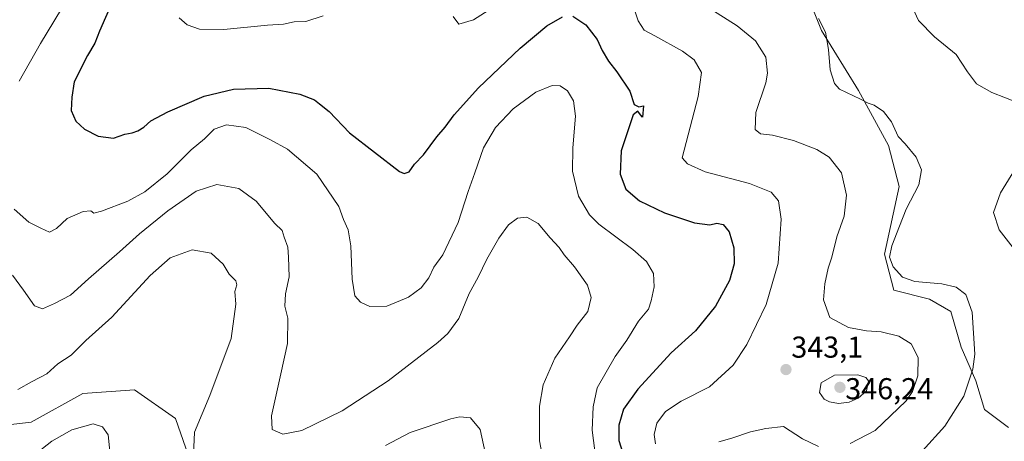
# Model space of a CAD drawing. Units: metres. Extents: x 611709 to 615184, y 4676117 to 4678485.
# Drawn here: x 612253 to 612580, y 4677715 to 4677855 of the extents above; entities that cross this region are included whole.
import ezdxf
from ezdxf.enums import TextEntityAlignment as Align

# ---------------------------------------------------------------- set-up
doc = ezdxf.new("R2010")
doc.units = ezdxf.units.M
doc.header["$MEASUREMENT"] = 0
for name, color, linetype, lineweight in [('Arbolado forestal CxS', 92, 'Continuous', 0), ('Carátula', 7, 'Continuous', 5), ('Curva de nivel maestra', 36, 'Continuous', 30), ('Curva de nivel normal', 36, 'Continuous', 0), ('Punto de cota en terreno', 7, 'Continuous', 0), ('Rótulo de punto de cota en terreno', 19, 'Continuous', 0)]:
    doc.layers.add(name, color=color, linetype=linetype, lineweight=lineweight)
doc.styles.add('Arial', font='txt', dxfattribs={"height": 0.2})

# ---------------------------------------------------------------- blocks, each defined once
blk = doc.blocks.new('*U169')
at = {"layer": 'Curva de nivel normal', "color": 36, "linetype": 'Continuous', "lineweight": 0}
blk.add_polyline3d([(612426.86, 4677707.24, 360), (612425.39, 4677715.32, 360), (612425.38, 4677726.72, 360), (612426.54, 4677733.87, 360), (612430.45, 4677742.7, 360), (612435.33, 4677749.8, 360), (612437.81, 4677753.58, 360), (612441.42, 4677758.17, 360), (612442.53, 4677762.83, 360), (612441.33, 4677766.87, 360), (612436.92, 4677772.93, 360), (612433.5, 4677776.92, 360), (612431.88, 4677779.4, 360), (612428.94, 4677782.6, 360), (612424.97, 4677787.3, 360), (612421.12, 4677789.49, 360), (612418.1, 4677789.14, 360), (612415.07, 4677786.87, 360), (612411.83, 4677782.5, 360), (612407.93, 4677775.5, 360), (612405, 4677769.5, 360), (612402.01, 4677764.17, 360), (612398.56, 4677755.88, 360), (612394.95, 4677750.92, 360), (612391.62, 4677747.86, 360), (612375.18, 4677735.16, 360), (612359.92, 4677725.23, 360), (612346.49, 4677718.74, 360), (612340.24, 4677717.44, 360), (612336.7, 4677718.99, 360), (612336.51, 4677723.56, 360), (612339.55, 4677737.44, 360), (612341.84, 4677747.5, 360), (612341.95, 4677755.92, 360), (612340.96, 4677759.96, 360), (612341.14, 4677764.01, 360), (612342.39, 4677769.61, 360), (612342.16, 4677776.18, 360), (612341.9, 4677779.56, 360), (612340.7, 4677782.87, 360), (612339.97, 4677785.01, 360), (612337.64, 4677787.31, 360), (612331.44, 4677794.76, 360), (612325.62, 4677798.93, 360), (612318.37, 4677800.3, 360), (612311.48, 4677798.03, 360), (612302.08, 4677791.57, 360), (612292.7, 4677783.94, 360), (612286.12, 4677777.97, 360), (612275.78, 4677769.04, 360), (612269.86, 4677763.56, 360), (612264.52, 4677760.86, 360), (612260.52, 4677759.03, 360), (612257.86, 4677760.04, 360), (612254.19, 4677765.27, 360), (612250.63, 4677770.19, 360)], dxfattribs=at)
blk = doc.blocks.new('*U171')
at = {"layer": 'Curva de nivel normal', "color": 36, "linetype": 'Continuous', "lineweight": 0}
for points in [[(612443.76, 4677711.9, 355), (612442.79, 4677718.84, 355), (612443.13, 4677726.5, 355), (612444.47, 4677732.84, 355), (612450.43, 4677743.28, 355), (612454.36, 4677748.68, 355), (612458.18, 4677754.96, 355), (612461.54, 4677758.92, 355), (612462.38, 4677761.74, 355), (612463.37, 4677766.38, 355), (612463.19, 4677770.76, 355), (612460.86, 4677774.8, 355), (612456.34, 4677778.68, 355), (612444.99, 4677787.1, 355), (612441.98, 4677790.25, 355), (612438.28, 4677796.38, 355), (612436.32, 4677804.66, 355), (612436.37, 4677812.41, 355), (612437.33, 4677823, 355), (612436.67, 4677827.99, 355), (612434.69, 4677831.35, 355), (612432.27, 4677832.99, 355), (612429.59, 4677833.1, 355), (612424.19, 4677830.92, 355), (612416.63, 4677825.35, 355), (612410.73, 4677819.18, 355), (612406.77, 4677812.49, 355), (612403.97, 4677804.16, 355), (612401.72, 4677797.95, 355), (612398.37, 4677787.64, 355), (612393.3, 4677776.96, 355), (612390.33, 4677772.84, 355), (612388.68, 4677769.3, 355), (612386.07, 4677766.04, 355), (612381.9, 4677762.96, 355), (612374.7, 4677759.89, 355), (612369.14, 4677759.86, 355), (612365.97, 4677761.22, 355), (612364.11, 4677763.33, 355), (612363.25, 4677768.91, 355), (612362.8, 4677779.96, 355), (612361.92, 4677785.23, 355), (612360.32, 4677788.65, 355), (612358.76, 4677793.01, 355), (612351.53, 4677803.75, 355), (612341.79, 4677812, 355), (612336.12, 4677815.1, 355), (612327.92, 4677819.23, 355), (612321.59, 4677820.06, 355), (612317.43, 4677818.68, 355), (612314.3, 4677815.49, 355), (612309.86, 4677811.83, 355), (612301.84, 4677803.83, 355), (612294.5, 4677797.83, 355), (612288.82, 4677794.78, 355), (612280.1, 4677791.47, 355), (612277.59, 4677790.83, 355), (612276.62, 4677791.6, 355), (612273.99, 4677791.32, 355), (612268.74, 4677789.02, 355), (612265.18, 4677785.65, 355), (612262.84, 4677784.48, 355), (612259.98, 4677785.83, 355), (612256.03, 4677787.81, 355), (612251.18, 4677792.15, 355)], [(612252.84, 4677834.57, 355), (612259.85, 4677847.03, 355), (612269, 4677862.29, 355), (612272.77, 4677871.32, 355), (612273.74, 4677875.82, 355), (612274.65, 4677889.48, 355), (612275.03, 4677900.48, 355), (612272.15, 4677919.37, 355), (612269.67, 4677926.31, 355), (612266.47, 4677927.93, 355), (612263.44, 4677928.4, 355), (612246.78, 4677926.67, 355)]]:
    blk.add_polyline3d(points, dxfattribs=at)
blk = doc.blocks.new('*U176')
at = {"layer": 'Curva de nivel normal', "color": 36, "linetype": 'Continuous', "lineweight": 0}
for points in [[(612463.78, 4677714.28, 345), (612463.35, 4677717.38, 345), (612464.31, 4677721.17, 345), (612467.17, 4677725.02, 345), (612472.35, 4677728.42, 345), (612481.74, 4677733.18, 345), (612489.56, 4677740.38, 345), (612494.11, 4677747.17, 345), (612500.55, 4677760.5, 345), (612504.5, 4677774.17, 345), (612505.56, 4677788.83, 345), (612504.59, 4677794.92, 345), (612502.14, 4677797.71, 345), (612495.03, 4677800.62, 345), (612480.36, 4677804.48, 345), (612474.41, 4677807.15, 345), (612472.72, 4677809.16, 345), (612477.96, 4677829.49, 345), (612479.06, 4677837.42, 345), (612476.68, 4677841.61, 345), (612472.82, 4677844.48, 345), (612463.66, 4677849.64, 345), (612460.11, 4677851.49, 345), (612458.09, 4677854.55, 345), (612456.1, 4677860.64, 345)], [(612412.87, 4677860.93, 345), (612403.44, 4677854.86, 345), (612398.58, 4677853.44, 345), (612396.68, 4677856.04, 345)], [(612353.64, 4677856.28, 345), (612347.87, 4677854.41, 345), (612344.02, 4677854.24, 345), (612340.51, 4677853.45, 345), (612335.2, 4677853.14, 345), (612320.62, 4677851.73, 345), (612312.56, 4677851.77, 345), (612308.54, 4677853.2, 345), (612305.91, 4677855.54, 345)]]:
    blk.add_polyline3d(points, dxfattribs=at)
blk = doc.blocks.new('*U178')
at = {"layer": 'Curva de nivel normal', "color": 36, "linetype": 'Continuous', "lineweight": 0}
blk.add_polyline3d([(612517.9, 4677855.36, 335), (612520.24, 4677850.87, 335), (612521.22, 4677845.02, 335), (612521.72, 4677838.29, 335), (612523.21, 4677833.77, 335), (612524.82, 4677831.89, 335), (612531.84, 4677828.61, 335), (612534.33, 4677827.31, 335), (612536.38, 4677826.63, 335), (612539.42, 4677824.47, 335), (612542.09, 4677821.04, 335), (612544.29, 4677816.25, 335), (612546.64, 4677813.73, 335), (612550.32, 4677809.38, 335), (612552.09, 4677805.16, 335), (612551.2, 4677800.16, 335), (612547, 4677792.16, 335), (612544.8, 4677786.5, 335), (612542.22, 4677780, 335), (612541.42, 4677776.16, 335), (612542.63, 4677772.98, 335), (612545.72, 4677769.55, 335), (612549.82, 4677768.11, 335), (612558.81, 4677767.3, 335), (612563.55, 4677766.23, 335), (612566.75, 4677763.76, 335), (612568.89, 4677757.9, 335), (612569.77, 4677744.06, 335), (612569.04, 4677739.05, 335), (612566.13, 4677730.1, 335), (612559.79, 4677720.12, 335), (612552.36, 4677711.99, 335)], dxfattribs=at)
blk = doc.blocks.new('*U179')
at = {"layer": 'Curva de nivel normal', "color": 36, "linetype": 'Continuous', "lineweight": 0}
for points in [[(612478.84, 4677860.55, 340), (612490.88, 4677852.87, 340), (612497.05, 4677847.91, 340), (612500.39, 4677842.53, 340), (612500.95, 4677837.18, 340), (612500.44, 4677833.99, 340), (612497.09, 4677824.15, 340), (612496.93, 4677818.56, 340), (612498.61, 4677817.06, 340), (612502.66, 4677816.6, 340), (612509.56, 4677814.84, 340), (612517.39, 4677811.89, 340), (612521.48, 4677809.37, 340), (612525.55, 4677804.13, 340), (612527.21, 4677796.77, 340), (612526.35, 4677789.76, 340), (612523.96, 4677782.92, 340), (612522.29, 4677776.17, 340), (612521.11, 4677772.5, 340), (612519.94, 4677767.36, 340), (612519.58, 4677761.99, 340), (612521.61, 4677756.19, 340), (612527.89, 4677752.91, 340), (612533.83, 4677751.79, 340), (612538.63, 4677751.47, 340), (612544.48, 4677749.94, 340), (612548.65, 4677747.44, 340), (612550.99, 4677742.95, 340), (612550.82, 4677736.84, 340), (612549.03, 4677731.63, 340), (612547.01, 4677728.5, 340), (612536.74, 4677718.66, 340), (612528.45, 4677714.43, 340)], [(612517.89, 4677713.44, 340), (612512.6, 4677715.88, 340), (612506.27, 4677720.02, 340), (612500.43, 4677719.34, 340), (612495.34, 4677718.3, 340), (612489.15, 4677716.15, 340), (612484.8, 4677714.93, 340)]]:
    blk.add_polyline3d(points, dxfattribs=at)
blk = doc.blocks.new('*U180')
at = {"layer": 'Curva de nivel normal', "color": 36, "linetype": 'Continuous', "lineweight": 0}
for points in [[(612549.17, 4677858.76, 330), (612551.02, 4677854.64, 330), (612556.32, 4677849.22, 330), (612563.5, 4677843.38, 330), (612567.29, 4677837.61, 330), (612570.34, 4677833.72, 330), (612575.39, 4677830.78, 330), (612584.42, 4677827.32, 330)], [(612585.9, 4677809.93, 330), (612578.26, 4677797.58, 330), (612575.97, 4677791.05, 330), (612577.85, 4677785.3, 330), (612583.19, 4677778.25, 330)]]:
    blk.add_polyline3d(points, dxfattribs=at)
blk = doc.blocks.new('*U182')
at = {"layer": 'Curva de nivel maestra', "color": 36, "linetype": 'Continuous', "lineweight": 30}
for points in [[(612283.37, 4677860.23, 350), (612279.47, 4677851.11, 350), (612277.89, 4677847.14, 350), (612275.48, 4677843.08, 350), (612271.09, 4677834.3, 350), (612270.26, 4677829.23, 350), (612270.09, 4677824.86, 350), (612271.56, 4677821.32, 350), (612274.52, 4677818.62, 350), (612279.05, 4677816.27, 350), (612284.04, 4677815.71, 350), (612287.88, 4677816.96, 350), (612290.24, 4677817.39, 350), (612292.18, 4677818.14, 350), (612294.12, 4677819.36, 350), (612296.51, 4677821.4, 350), (612302.07, 4677824.38, 350), (612314.16, 4677829.55, 350), (612323.9, 4677831.88, 350), (612335.64, 4677832.29, 350), (612345.9, 4677830.22, 350), (612350.73, 4677828.38, 350), (612352.44, 4677827.09, 350), (612355.59, 4677824.51, 350), (612362.32, 4677817.4, 350), (612378.89, 4677804.59, 350), (612380.46, 4677803.9, 350), (612382.11, 4677804.54, 350), (612383.95, 4677807.01, 350), (612386.91, 4677810.16, 350), (612391.28, 4677816.15, 350), (612394.11, 4677819.35, 350), (612397.08, 4677823.38, 350), (612405.14, 4677832.38, 350), (612418.91, 4677845.54, 350), (612427.75, 4677852.88, 350), (612432.98, 4677855.94, 350)], [(612436.47, 4677856.13, 350), (612440.69, 4677853.26, 350), (612444.44, 4677848.43, 350), (612446.11, 4677844.77, 350), (612448.24, 4677841.22, 350), (612451.02, 4677837.68, 350), (612455.28, 4677831.28, 350), (612456.78, 4677826.87, 350), (612458.28, 4677826.04, 350), (612459.84, 4677826.34, 350), (612459.48, 4677822.64, 350), (612458.82, 4677823.38, 350), (612457.94, 4677824.58, 350), (612456.42, 4677823.42, 350), (612452.44, 4677811.41, 350), (612452.07, 4677803.74, 350), (612454.03, 4677798.76, 350), (612458.58, 4677794.86, 350), (612466.77, 4677790.94, 350), (612476.75, 4677787.62, 350), (612481.82, 4677786.9, 350), (612484.2, 4677787.44, 350), (612486.32, 4677787.06, 350), (612488.28, 4677784.6, 350), (612489.82, 4677779.28, 350), (612489.95, 4677774, 350), (612488.33, 4677768.4, 350), (612483.78, 4677759.92, 350), (612477.1, 4677751.78, 350), (612468.99, 4677744.43, 350), (612457.96, 4677732.36, 350), (612453.22, 4677725.78, 350), (612451.72, 4677720.49, 350), (612451.7, 4677715.43, 350), (612453.12, 4677710.88, 350)]]:
    blk.add_polyline3d(points, dxfattribs=at)
blk = doc.blocks.new('5PATER')
at = {"layer": 'Carátula', "linetype": 'Continuous', "lineweight": 5}
h = blk.add_hatch(color=250, dxfattribs=at)
edge = h.paths.add_edge_path()
edge.add_ellipse((0, 0.01), major_axis=(-1.33, -1.34), ratio=0.999422, start_angle=0, end_angle=360)

msp = doc.modelspace()

# ---------------------------------------------------------------- linework, layer by layer
at = {"layer": 'Arbolado forestal CxS', "color": 92, "linetype": 'Continuous', "lineweight": 0}
for points in [[(612445.21, 4678049.42, 322.7), (612444.75, 4678046.76, 323.3), (612436.65, 4678000.36, 331.02), (612446.12, 4677982.6, 331.81), (612466.24, 4677963.65, 329.89), (612479.86, 4677950.62, 329.97), (612491.1, 4677932.26, 330.3), (612502.53, 4677911.06, 330.38), (612505.74, 4677894.66, 331.2), (612505.9, 4677886.07, 331.38), (612512.41, 4677867.71, 333.18), (612518.94, 4677851.32, 334.91), (612531.19, 4677831.47, 334.9), (612541.11, 4677813.23, 336.05), (612544.67, 4677799.61, 335.66), (612539.75, 4677777.13, 334.96), (612542.89, 4677765.27, 336.31), (612554.73, 4677762.31, 336.52), (612561.83, 4677758.16, 335.92), (612565.16, 4677746.37, 335.66), (612570.07, 4677735.12, 333.82), (612572.99, 4677725.7, 331.92), (612580.87, 4677719.66, 331.56)], [(612445.21, 4678049.42, 322.7), (612444.75, 4678046.76, 323.3), (612436.65, 4678000.36, 331.02), (612446.12, 4677982.6, 331.81), (612466.24, 4677963.65, 329.89), (612479.86, 4677950.62, 329.97), (612491.1, 4677932.26, 330.3), (612502.53, 4677911.06, 330.38), (612505.74, 4677894.66, 331.2), (612505.9, 4677886.07, 331.38), (612512.41, 4677867.71, 333.18), (612518.94, 4677851.32, 334.91), (612531.19, 4677831.47, 334.9), (612541.11, 4677813.23, 336.05), (612544.67, 4677799.61, 335.66), (612539.75, 4677777.13, 334.96), (612542.89, 4677765.27, 336.31), (612554.73, 4677762.31, 336.52), (612561.83, 4677758.16, 335.92), (612565.16, 4677746.37, 335.66), (612570.07, 4677735.12, 333.82), (612572.99, 4677725.7, 331.92), (612580.87, 4677719.66, 331.56)], [(612512.41, 4677867.71, 333.18), (612518.94, 4677851.32, 334.91), (612531.19, 4677831.47, 334.9), (612541.11, 4677813.23, 336.05), (612544.67, 4677799.61, 335.66), (612539.75, 4677777.13, 334.96), (612542.89, 4677765.27, 336.31), (612554.73, 4677762.31, 336.52), (612561.83, 4677758.16, 335.92), (612565.16, 4677746.37, 335.66), (612570.07, 4677735.12, 333.82), (612572.99, 4677725.7, 331.92), (612580.87, 4677719.66, 331.56)], [(612580.87, 4677719.66, 331.56), (612572.99, 4677725.7, 331.92), (612570.07, 4677735.12, 333.82), (612565.16, 4677746.37, 335.66), (612561.83, 4677758.16, 335.92), (612554.73, 4677762.31, 336.52), (612542.89, 4677765.27, 336.31), (612539.75, 4677777.13, 334.96), (612544.67, 4677799.61, 335.66), (612541.11, 4677813.23, 336.05), (612531.19, 4677831.47, 334.9), (612518.94, 4677851.32, 334.91), (612512.41, 4677867.71, 333.18)], [(612247.28, 4677720.31, 367.81), (612256.75, 4677721.5, 369.06), (612273.92, 4677730.97, 368.96), (612291.08, 4677732.16, 368.9), (612304.69, 4677722.68, 366.01), (612310.61, 4677705.51, 364.27)], [(612310.61, 4677705.51, 364.27), (612304.69, 4677722.68, 366.01), (612291.08, 4677732.16, 368.9), (612273.92, 4677730.97, 368.96), (612256.75, 4677721.5, 369.06), (612247.28, 4677720.31, 367.81)], [(612310.61, 4677705.51, 364.27), (612304.69, 4677722.68, 366.01), (612291.08, 4677732.16, 368.9), (612273.92, 4677730.97, 368.96), (612256.75, 4677721.5, 369.06), (612247.28, 4677720.31, 367.81)], [(612310.61, 4677705.51, 364.27), (612304.69, 4677722.68, 366.01), (612291.08, 4677732.16, 368.9), (612273.92, 4677730.97, 368.96), (612256.75, 4677721.5, 369.06), (612247.28, 4677720.31, 367.81)]]:
    msp.add_polyline3d(points, dxfattribs=at)
at = {"layer": 'Curva de nivel normal', "color": 36, "linetype": 'Continuous', "lineweight": 0}
for points in [[(612310.56, 4677710.79, 365), (612310.94, 4677718.19, 365), (612316.08, 4677730.34, 365), (612323.1, 4677749.17, 365), (612324.64, 4677760.57, 365), (612324.32, 4677764.82, 365), (612324.95, 4677766.96, 365), (612324.62, 4677768.3, 365), (612322.44, 4677770.5, 365), (612320.4, 4677773.91, 365), (612316.49, 4677777.48, 365), (612310.16, 4677778.58, 365), (612302.9, 4677775.92, 365), (612296.19, 4677770.13, 365), (612283.52, 4677756.27, 365), (612274.86, 4677748.51, 365), (612270.05, 4677743.72, 365), (612265.66, 4677740.84, 365), (612261.96, 4677737.5, 365), (612257.06, 4677734.97, 365), (612252.32, 4677732.29, 365)], [(612524.55, 4677727.68, 345), (612528.03, 4677728.06, 345), (612531.09, 4677729.44, 345), (612533.83, 4677731.84, 345), (612534.46, 4677735.17, 345), (612533.64, 4677736.31, 345), (612530.96, 4677737.2, 345), (612523.19, 4677737, 345), (612518.77, 4677734.5, 345), (612518.2, 4677731.35, 345), (612519.73, 4677729.13, 345), (612521.52, 4677728.2, 345), (612524.55, 4677727.68, 345)], [(612407.36, 4677711.44, 365), (612405.71, 4677719.03, 365), (612402.43, 4677722.9, 365), (612398.96, 4677723.23, 365), (612395.91, 4677722.55, 365), (612382.51, 4677717.99, 365), (612374.29, 4677713.69, 365)], [(612258.4, 4677711.06, 370), (612263.66, 4677715.15, 370), (612270.31, 4677718.87, 370), (612277.34, 4677720.89, 370), (612280.48, 4677719.88, 370), (612282.28, 4677717.26, 370)], [(612282.28, 4677717.26, 370), (612284.02, 4677701.13, 370)]]:
    msp.add_polyline3d(points, dxfattribs=at)

# ---------------------------------------------------------------- block references
at = {"layer": 'Curva de nivel maestra', "color": 36, "linetype": 'Continuous', "lineweight": 30}
msp.add_blockref('*U182', (0, 0), dxfattribs=at)
at = {"layer": 'Curva de nivel normal', "color": 36, "linetype": 'Continuous', "lineweight": 0}
for name in ['*U180', '*U178', '*U179', '*U176', '*U171', '*U169']:
    msp.add_blockref(name, (0, 0), dxfattribs=at)
at = {"layer": 'Punto de cota en terreno', "linetype": 'Continuous', "lineweight": 0}
for p in [(612507.11, 4677738.9, 343.1), (612525, 4677733, 346.24)]:
    msp.add_blockref('5PATER', p, dxfattribs=at)

# ---------------------------------------------------------------- texts
at = {"layer": 'Rótulo de punto de cota en terreno', "color": 19, "linetype": 'Continuous', "lineweight": 0, "style": 'Arial'}
for s, p in [('343,1', (612508.87, 4677740.66)), ('346,24', (612526.76, 4677726.87))]:
    msp.add_text(s, height=7, dxfattribs=at).set_placement(p, align=Align.BOTTOM_LEFT)

doc.saveas('drawing.dxf')
